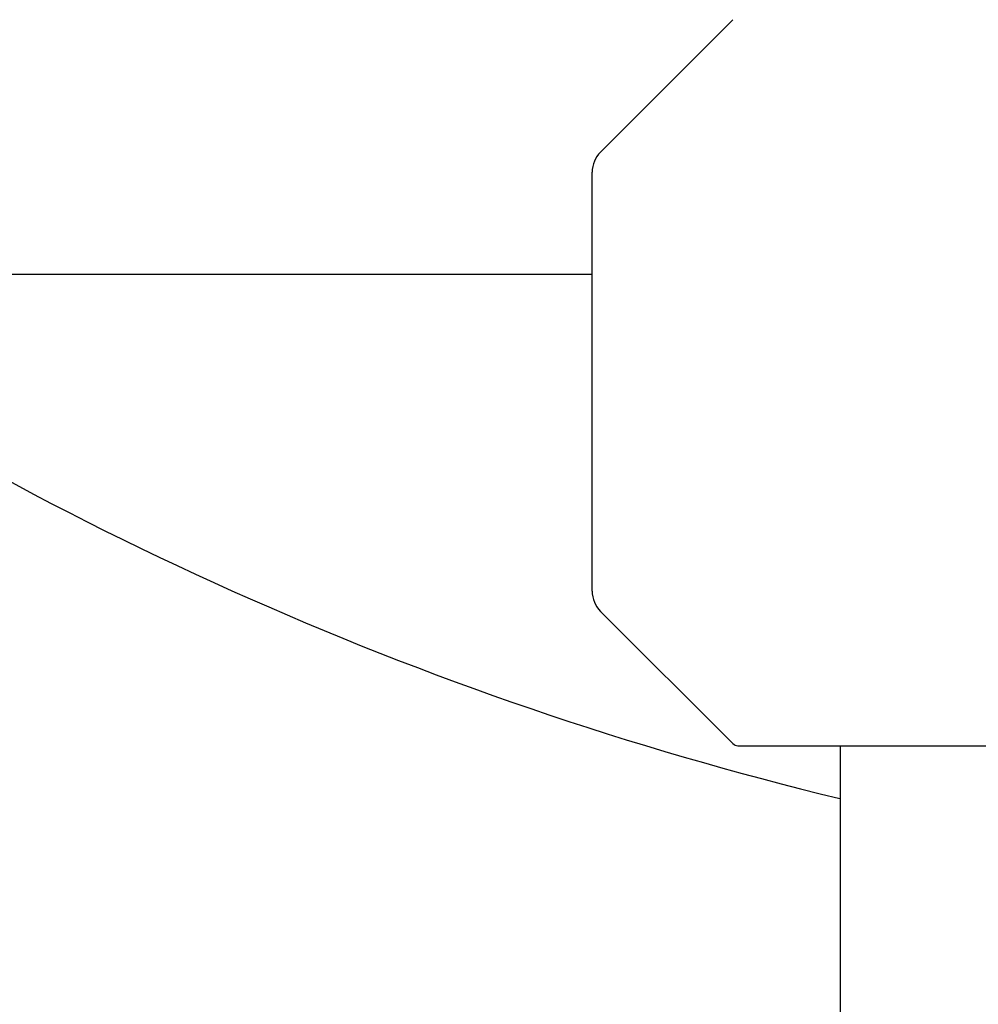
# Model space of a CAD drawing. Units: millimetres. Extents: x 3644 to 21258, y 1927 to 7209.
# Drawn here: x 9875 to 9942, y 5990 to 6059 of the extents above; entities that cross this region are included whole.
import ezdxf

# ---------------------------------------------------------------- set-up
doc = ezdxf.new("R2010")
doc.units = ezdxf.units.MM
doc.layers.add('COTAS', color=7, linetype='Continuous')
doc.styles.add('ARIAL', font='arial.ttf')
doc.dimstyles.new('Diseño_PlanosFabricacion', dxfattribs={"dimtxt": 50, "dimasz": 55, "dimexe": 10, "dimexo": 10, "dimgap": 10, "dimtad": 0, "dimtih": 1, "dimtoh": 1, "dimdec": 0, "dimzin": 1, "dimdsep": 46, "dimtxsty": 'ARIAL', "dimcen": 15, "dimadec": 0, "dimazin": 0, "dimtp": 0.05, "dimtm": 0.05, "dimtfac": 1, "dimtdec": 0, "dimtofl": 0, "dimtmove": 0, "dimatfit": 3, "dimfxl": 0, "dimtolj": 1, "dimarcsym": 0})

# ---------------------------------------------------------------- blocks, each defined once
blk = doc.blocks.new('*D8')
at = {"layer": 'COTAS', "color": 0, "lineweight": -2, "transparency": 16777216}
for p, q in [((9994.152, 6241.164), (9060.943, 6241.164)), ((9070.943, 6186.164), (9070.943, 5538.798)), ((9070.943, 4833.16), (9070.943, 5384.599)), ((10236.652, 4778.16), (9060.943, 4778.16))]:
    blk.add_line(p, q, dxfattribs=at)
at = {"layer": 'COTAS', "color": 0, "transparency": 16777216}
for points in [[(9061.777, 6186.164), (9080.11, 6186.164), (9070.943, 6241.164)], [(9061.777, 4833.16), (9080.11, 4833.16), (9070.943, 4778.16)]]:
    blk.add_solid(points, dxfattribs=at)
at = {"layer": 'Defpoints', "color": 0, "transparency": 16777216}
for p in [(10004.152, 6241.164), (9070.943, 4778.16), (10246.652, 4778.16)]:
    blk.add_point(p, dxfattribs=at)
at = {"layer": 'COTAS', "color": 0, "transparency": 16777216, "insert": (9070.943, 5461.699), "char_height": 50, "attachment_point": 5, "style": 'ARIAL'}
blk.add_mtext('\\A1; [57.6"]\\P1463 mm\\P', dxfattribs=at)

msp = doc.modelspace()

# ---------------------------------------------------------------- linework, layer by layer
for p, q in [((9915.238, 6049.75), (9924.505, 6059.018)), ((9914.652, 6018.992), (9914.652, 6048.336)), ((9914.652, 6041.16), (9589.152, 6041.16)), ((9924.505, 6008.31), (9915.238, 6017.578)), ((9924.858, 6008.164), (10053.445, 6008.164)), ((9932.002, 6008.164), (9932.002, 5986.164)), ((9932.002, 6008.164), (9932.002, 5986.164))]:
    msp.add_line(p, q)
for centre, radius, start, end in [((9916.652, 6048.336), 2, 135, 180), ((9989.152, 6241.164), 243.5, 235.22951, 256.4215), ((9916.652, 6018.992), 2, 180, 225), ((9924.859, 6008.664), 0.5, 225.00004, 270.00006)]:
    msp.add_arc(centre, radius, start, end)

# ---------------------------------------------------------------- dimensions: what is measured, and where the dimension line sits
at = {"layer": 'COTAS', "color": 7}
dim = msp.add_linear_dim(base=(9070.943, 4778.16), p1=(10004.152, 6241.164), p2=(10246.652, 4778.16), angle=90, text='[]\\P<>', dimstyle='Diseño_PlanosFabricacion', override={"dimpost": ' mm\\X'}, dxfattribs=at)
dim.commit()
dim.dimension.update_dxf_attribs({"geometry": '*D8', "text_midpoint": (9070.943, 5461.699), "dimtype": 160})

doc.saveas('drawing.dxf')
